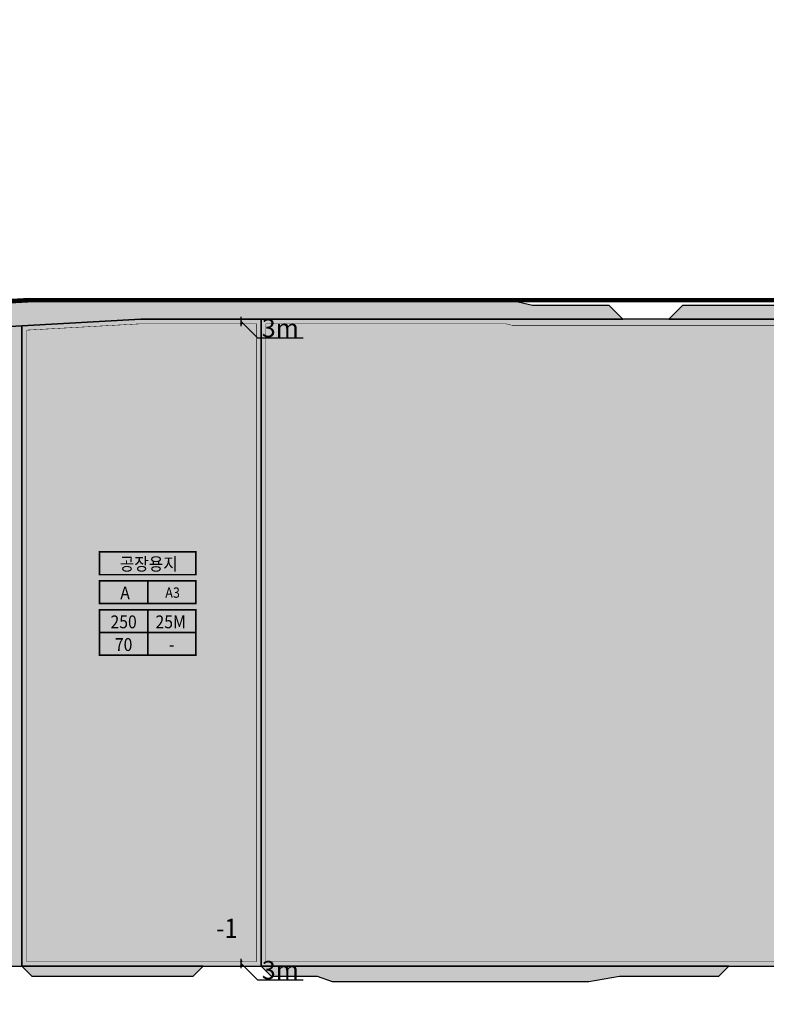
# Model space of a CAD drawing. Units: metres. Extents: x 171066 to 174959, y 383823 to 387885.
# Drawn here: x 172152 to 172640, y 385869 to 386513 of the extents above; entities that cross this region are included whole.
import ezdxf
from ezdxf.enums import TextEntityAlignment as Align

# ---------------------------------------------------------------- set-up
doc = ezdxf.new("R2010")
doc.units = ezdxf.units.M
doc.header["$MEASUREMENT"] = 0
for name, pattern in [('$AUDIT_BAD_LTYPE8', [0]), ('$AUDIT_BAD_LTYPE9', [0]), ('CONTIN', [0]), ('HIDDEN', [0.375, 0.25, -0.125]), ('HIDDEN2', [0.1875, 0.125, -0.0625]), ('PHANTOM2', [1.25, 0.625, -0.125, 0.125, -0.125, 0.125, -0.125])]:
    doc.linetypes.add(name, pattern=pattern)
for name, color, linetype in [('건축한계선', 5, 'CONTINUOUS'), ('건축한계선-3m', 7, 'CONTINUOUS'), ('도장-공장용지', 7, 'CONTINUOUS'), ('송산2일반산업단지 지구계', 1, 'CONTINUOUS'), ('치수선', 250, 'CONTINUOUS'), ('토지이용계획선', 5, 'CONTINUOUS'), ('해치-녹지', 8, 'CONTIN'), ('해치-산업시설', 210, 'CONTIN'), ('해치-유통시설', 5, 'CONTINUOUS'), ('획지-F', 250, 'CONTIN')]:
    doc.layers.add(name, color=color, linetype=linetype)
doc.layers.add('제2산단(변경)', color=1, linetype='CONTINUOUS', lineweight=0)
doc.styles.add('hy울릉', font='HYWULM.TTF')
doc.styles.add('돋움', font='HYWULM.TTF', dxfattribs={"width": 0.9})

# ---------------------------------------------------------------- blocks, each defined once
blk = doc.blocks.new('63')
at = {"layer": '치수선', "color": 0, "linetype": 'ByBlock', "const_width": 0.7499999999999999}
for points in [[(179899.5752028459, 387395.4599017991, 1), (179900.3252021991, 387395.4608867777, 1)], [(179902.5752028459, 387395.4599017991, 1), (179903.3252021991, 387395.4608867777, 1)]]:
    blk.add_lwpolyline(points, format="xyb", close=True, dxfattribs=at)
at = {"layer": '획지-F', "color": 250, "lineweight": -3, "flags": 128}
blk.add_lwpolyline([(179898.4502025225, 387395.4603942884), (179899.9502025225, 387395.4603942884), (179902.9502025225, 387395.4603942884), (179904.4502025225, 387395.4603942884)], dxfattribs=at)

msp = doc.modelspace()

# ---------------------------------------------------------------- hatches: boundary and pattern name
at = {"layer": '해치-녹지', "linetype": '$AUDIT_BAD_LTYPE9'}
for points in [[(172576.5889434341, 386317.2386131412), (173479.6802437444, 386317.2386131412), (173479.6802437445, 386320.5671438076), (173455.4502881619, 386342.9693914845), (173421.6783605973, 386340.3369980307), (173365.550573284, 386336.404149192), (173299.3555093367, 386332.4416983773), (173223.0890474998, 386328.7814949636), (173182.8125392895, 386327.2386131412), (173117.7864577396, 386327.9851668729), (173057.8677696211, 386330.3254605239), (172977.9848152935, 386329.7099999999), (172711.0643626398, 386329.71), (172681.0643626405, 386326.2100000001), (172585.5603302933, 386326.2100000001)], [(172271.9244560293, 385894.068341214), (172267.8644560292, 385894.068341214), (172153.3304866784, 385894.068341214), (172159.8304865175, 385887.5683413724), (172213.7671284551, 385887.5683412101), (172265.4244560279, 385887.568341213)], [(172544.3201165437, 385887.5683412097), (172609.2993012657, 385887.5683412136), (172615.7993012659, 385894.0683412137), (172309.9660865914, 385894.0683412142), (172316.4660865886, 385887.5683412171), (172346.445271307, 385887.5683412185), (172356.4452712987, 385884.0683412106), (172524.3201165426, 385884.0683412066)]]:
    msp.add_hatch(color=71, dxfattribs=at).paths.add_polyline_path(points)
h = msp.add_hatch(color=71, dxfattribs=at)
edge = h.paths.add_edge_path()
edge.add_line((172472.366834241, 386329.71), (172177.9655547894, 386329.71))
edge.add_line((172177.9655547894, 386329.71), (172158.1042438944, 386329.71))
edge.add_line((172158.1042438944, 386329.71), (172157.9655505111, 386329.7022997334))
edge.add_line((172157.9655505111, 386329.7022997334), (172108.5483188523, 386326.9586514538))
edge.add_line((172108.5483188523, 386326.9586514538), (172033.6367406381, 386323.5790917571))
edge.add_line((172033.6367406381, 386323.5790917571), (172003.2541506227, 386320.0600000001))
edge.add_line((172003.2541506227, 386320.0600000001), (171975.965550511, 386320.0600000001))
edge.add_line((171975.965550511, 386320.0600000001), (171973.9655505111, 386320.0600000001))
edge.add_line((171973.9655505111, 386320.0600000001), (171971.9655505111, 386320.0600000001))
edge.add_line((171971.9655505111, 386320.0600000001), (171969.9655505111, 386320.0600000001))
edge.add_line((171969.9655505111, 386320.0600000001), (171967.965550511, 386320.0600000001))
edge.add_line((171967.965550511, 386320.0600000001), (171965.965550511, 386320.0600000001))
edge.add_line((171965.965550511, 386320.0600000001), (171963.965550511, 386320.0600000001))
edge.add_line((171963.965550511, 386320.0600000001), (171961.965550511, 386320.0600000001))
edge.add_line((171961.965550511, 386320.0600000001), (171959.9655505111, 386320.0600000001))
edge.add_line((171959.9655505111, 386320.0600000001), (171957.9655505111, 386320.0600000001))
edge.add_line((171957.9655505111, 386320.0600000001), (171955.9655505111, 386320.0600000001))
edge.add_line((171955.9655505111, 386320.0600000001), (171953.965550511, 386320.0600000001))
edge.add_line((171953.965550511, 386320.0600000001), (171951.965550511, 386320.0600000001))
edge.add_line((171951.965550511, 386320.0600000001), (171949.965550511, 386320.0600000001))
edge.add_line((171949.965550511, 386320.0600000001), (171947.965550511, 386320.0600000001))
edge.add_line((171947.965550511, 386320.0600000001), (171945.965550511, 386320.0600000001))
edge.add_line((171945.965550511, 386320.0600000001), (171943.9655505111, 386320.0600000001))
edge.add_line((171943.9655505111, 386320.0600000001), (171941.9655505111, 386320.0600000001))
edge.add_line((171941.9655505111, 386320.0600000001), (171939.965550511, 386320.0600000001))
edge.add_line((171939.965550511, 386320.0600000001), (171937.9655505111, 386320.0600000001))
edge.add_line((171937.9655505111, 386320.0600000001), (171935.965550511, 386320.0600000001))
edge.add_line((171935.965550511, 386320.0600000001), (171933.965550511, 386320.0600000001))
edge.add_line((171933.965550511, 386320.0600000001), (171931.965550511, 386320.0600000001))
edge.add_line((171931.965550511, 386320.0600000001), (171929.965550511, 386320.0600000001))
edge.add_line((171929.965550511, 386320.0600000001), (171927.9655505111, 386320.0600000001))
edge.add_line((171927.9655505111, 386320.0600000001), (171925.965550511, 386320.0600000001))
edge.add_line((171925.965550511, 386320.0600000001), (171923.9655505111, 386320.0600000001))
edge.add_line((171923.9655505111, 386320.0600000001), (171921.9655505111, 386320.0600000001))
edge.add_line((171921.9655505111, 386320.0600000001), (171919.965550511, 386320.0600000001))
edge.add_line((171919.965550511, 386320.0600000001), (171917.965550511, 386320.0600000001))
edge.add_line((171917.965550511, 386320.0600000001), (171915.9655502943, 386320.0600000001))
edge.add_line((171915.9655502943, 386320.0600000001), (171914.886510652, 386320.0600000857))
edge.add_line((171914.886510652, 386320.0600000857), (171913.8902591839, 386320.0598772898))
edge.add_line((171913.8902591839, 386320.0598772898), (171912.9029715509, 386320.0590140329))
edge.add_line((171912.9029715509, 386320.0590140329), (171911.9235404913, 386320.0566940519))
edge.add_line((171911.9235404913, 386320.0566940519), (171910.9523495109, 386320.0522141801))
edge.add_line((171910.9523495109, 386320.0522141801), (171909.9894043594, 386320.0448910642))
edge.add_line((171909.9894043594, 386320.0448910642), (171909.0347211739, 386320.0340598925))
edge.add_line((171909.0347211739, 386320.0340598925), (171908.0883236143, 386320.0190744433))
edge.add_line((171908.0883236143, 386320.0190744433), (171907.1502441589, 386319.9993071712))
edge.add_line((171907.1502441589, 386319.9993071712), (171906.2205253336, 386319.9741493243))
edge.add_line((171906.2205253336, 386319.9741493243), (171905.2992208668, 386319.9430110963))
edge.add_line((171905.2992208668, 386319.9430110963), (171904.3863967759, 386319.9053218168))
edge.add_line((171904.3863967759, 386319.9053218168), (171903.4821323793, 386319.8605301835))
edge.add_line((171903.4821323793, 386319.8605301835), (171902.586521234, 386319.8081045395))
edge.add_line((171902.586521234, 386319.8081045395), (171901.6996720021, 386319.7475331964))
edge.add_line((171901.6996720021, 386319.7475331964), (171900.821709238, 386319.678324807))
edge.add_line((171900.821709238, 386319.678324807), (171899.9527740978, 386319.6000087883))
edge.add_line((171899.9527740978, 386319.6000087883), (171899.0930249671, 386319.512135796))
edge.add_line((171899.0930249671, 386319.512135796), (171898.242638009, 386319.4142782507))
edge.add_line((171898.242638009, 386319.4142782507), (171897.4018076259, 386319.306030918))
edge.add_line((171897.4018076259, 386319.306030918), (171896.5707468334, 386319.1870115407))
edge.add_line((171896.5707468334, 386319.1870115407), (171895.749687546, 386319.0568615216))
edge.add_line((171895.749687546, 386319.0568615216), (171894.9388807665, 386318.9152466583))
edge.add_line((171894.9388807665, 386318.9152466583), (171894.13859668, 386318.7618579261))
edge.add_line((171894.13859668, 386318.7618579261), (171893.3491246493, 386318.5964123088))
edge.add_line((171893.3491246493, 386318.5964123088), (171892.5707731083, 386318.4186536729))
edge.add_line((171892.5707731083, 386318.4186536729), (171891.8038693461, 386318.2283536832))
edge.add_line((171891.8038693461, 386318.2283536832), (171891.0487591802, 386318.0253127542))
edge.add_line((171891.0487591802, 386318.0253127542), (171890.3058065206, 386317.8093610363))
edge.add_line((171890.3058065206, 386317.8093610363), (171889.5753928138, 386317.5803594288))
edge.add_line((171889.5753928138, 386317.5803594288), (171888.8579163643, 386317.3382006134))
edge.add_line((171888.8579163643, 386317.3382006134), (171888.1424721887, 386317.078704508))
edge.add_line((171888.1424721887, 386317.078704508), (171887.5550973123, 386316.8517434515))
edge.add_arc((171899.0457678334, 386288.06), 30.99999999994186, 111.7567458832938, 171.5696936271441)
edge.add_line((171868.3807251726, 386292.6047946719), (171868.319058527, 386292.165644647))
edge.add_line((171868.319058527, 386292.165644647), (171868.2141236623, 386291.2884027198))
edge.add_line((171868.2141236623, 386291.2884027198), (171868.1332082137, 386290.4201297637))
edge.add_line((171868.1332082137, 386290.4201297637), (171868.0736894629, 386289.5446685461))
edge.add_line((171868.0736894629, 386289.5446685461), (171868.034916483, 386288.6625913912))
edge.add_line((171868.034916483, 386288.6625913912), (171868.0162051459, 386287.7744129183))
edge.add_line((171868.0162051459, 386287.7744129183), (171868.0168410549, 386286.8805911191))
edge.add_line((171868.0168410549, 386286.8805911191), (171868.0360822231, 386285.9815286475))
edge.add_line((171868.0360822231, 386285.9815286475), (171868.0731614972, 386285.0775743054))
edge.add_line((171868.0731614972, 386285.0775743054), (171868.1272887298, 386284.1690247023))
edge.add_line((171868.1272887298, 386284.1690247023), (171868.1976527036, 386283.2561260754))
edge.add_line((171868.1976527036, 386283.2561260754), (171868.2846325459, 386282.3261418356))
edge.add_line((171868.2846325459, 386282.3261418356), (171868.3017214992, 386282.1613062444))
edge.add_line((171868.3017214992, 386282.1613062444), (171884.7186779449, 386283.8153367028))
edge.add_line((171884.7186779449, 386283.8153367028), (171884.5865250412, 386285.0900491807))
edge.add_line((171884.5865250413, 386285.0900491807), (171884.4820636444, 386287.6367099742))
edge.add_line((171884.4820636444, 386287.6367099742), (171884.6107257802, 386289.5292011422))
edge.add_line((171884.6107257802, 386289.5292011422), (171884.6650568069, 386289.9161116256))
edge.add_arc((171899.0457678335, 386288.06), 14.49999999998135, 111.01442169100321, 172.6455200496292, ccw=False)
edge.add_line((171893.8460254068, 386301.5956078066), (171894.3591105871, 386301.7817070313))
edge.add_line((171894.3591105871, 386301.7817070313), (171895.2564712901, 386302.107185407))
edge.add_line((171895.2564712901, 386302.107185407), (171897.877908329, 386302.7058648562))
edge.add_line((171897.877908329, 386302.7058648562), (171900.5200477085, 386303.0842556861))
edge.add_line((171900.5200477085, 386303.0842556861), (171903.2130302763, 386303.3269707789))
edge.add_line((171903.2130302763, 386303.3269707789), (171906.2243845892, 386303.47613454))
edge.add_line((171906.2243845892, 386303.47613454), (171908.792490753, 386303.530249842))
edge.add_line((171908.792490753, 386303.530249842), (171910.549016602, 386303.5501781631))
edge.add_line((171910.549016602, 386303.5501781631), (171912.359351601, 386303.5585288056))
edge.add_line((171912.359351601, 386303.5585288056), (171913.8885676939, 386303.5598755457))
edge.add_line((171913.8885676939, 386303.5598755457), (171914.8858863784, 386303.560000047))
edge.add_line((171914.8858863784, 386303.560000047), (171915.9655505111, 386303.5600000002))
edge.add_line((171915.9655505111, 386303.5600000002), (172004.2065309895, 386303.5600000002))
edge.add_line((172004.2065309895, 386303.5600000002), (172034.9594009755, 386307.1219797789))
edge.add_line((172034.9594009755, 386307.1219797789), (172109.3774894923, 386310.479276189))
edge.add_line((172109.3774894923, 386310.479276189), (172153.3304866785, 386312.9195497747))
edge.add_line((172153.3304866785, 386312.9195497747), (172231.1233133248, 386317.2386131414))
edge.add_line((172231.1233133248, 386317.2386131414), (172309.9660865914, 386317.2386131412))
edge.add_line((172309.9660865914, 386317.2386131412), (172546.4900865914, 386317.2386131411))
edge.add_line((172546.4900865914, 386317.2386131411), (172537.5186997325, 386326.2100000003))
edge.add_line((172537.5186997325, 386326.2100000003), (172487.3668342405, 386326.2100000003))
edge.add_line((172487.3668342405, 386326.2100000003), (172472.366834241, 386329.71))
at = {"layer": '해치-산업시설'}
for points in [[(172309.9660865914, 386317.2386131411), (172231.1233133257, 386317.2386131412), (172153.3304866785, 386312.9195497747), (172153.3304866785, 385894.068341214), (172267.8644560292, 385894.068341214), (172305.9060865914, 385894.0683412142), (172309.9660865914, 385894.0683412142)], [(173260.7402437398, 386317.238613141), (172678.8889800593, 386317.2386131412), (172470.233858642, 386317.2386131411), (172309.9660865914, 386317.2386131412), (172309.9660865914, 385894.0683412142), (172615.7993012659, 385894.0683412137), (172653.8409318279, 385894.0683412138), (173258.0478555927, 385894.0683412135), (173260.7402437399, 385894.0683412135), (173260.7402437399, 385896.760729364), (173260.7402437398, 386006.5683412012)]]:
    msp.add_hatch(color=191, dxfattribs=at).paths.add_polyline_path(points)
at = {"layer": '해치-유통시설'}
h = msp.add_hatch(color=231, dxfattribs=at)
edge = h.paths.add_edge_path()
edge.add_line((172153.3304866785, 386312.9195497747), (172109.377489496, 386310.479276189))
edge.add_line((172109.377489496, 386310.479276189), (172034.9594009754, 386307.1219797788))
edge.add_line((172034.9594009754, 386307.1219797788), (172004.2065309896, 386303.5600000002))
edge.add_line((172004.2065309896, 386303.5600000002), (171915.9655505111, 386303.5600000001))
edge.add_line((171915.9655505111, 386303.5600000001), (171914.8858863784, 386303.5600000469))
edge.add_line((171914.8858863784, 386303.5600000469), (171913.8885676939, 386303.5598755456))
edge.add_line((171913.8885676939, 386303.5598755456), (171912.3593516155, 386303.5585288056))
edge.add_line((171912.3593516155, 386303.5585288056), (171910.5490165878, 386303.5501781629))
edge.add_line((171910.5490165878, 386303.5501781629), (171908.7924907611, 386303.5302498421))
edge.add_line((171908.7924907611, 386303.5302498421), (171906.2243845865, 386303.4761345399))
edge.add_line((171906.2243845865, 386303.4761345399), (171903.2130302769, 386303.3269707789))
edge.add_line((171903.2130302769, 386303.3269707789), (171900.520047709, 386303.0842556863))
edge.add_line((171900.520047709, 386303.0842556863), (171897.8779083296, 386302.7058648563))
edge.add_line((171897.8779083296, 386302.7058648563), (171895.2564712896, 386302.1071854067))
edge.add_line((171895.2564712896, 386302.1071854067), (171894.3591105871, 386301.7817070312))
edge.add_line((171894.3591105871, 386301.7817070312), (171893.8460254068, 386301.5956078065))
edge.add_arc((171899.0457678335, 386288.0599999999), 14.49999999995747, 111.0144216910031, 171.3677517517606)
edge.add_line((171884.7100229599, 386290.2363315278), (171884.6107257802, 386289.5292011422))
edge.add_line((171884.6107257802, 386289.5292011422), (171884.4820636443, 386287.6367099739))
edge.add_line((171884.4820636443, 386287.6367099739), (171884.5865250413, 386285.0900491803))
edge.add_line((171884.5865250413, 386285.0900491803), (171893.6959350621, 386197.2230534854))
edge.add_line((171893.6959350621, 386197.2230534854), (171901.7686659589, 386139.5163412134))
edge.add_line((171901.7686659589, 386139.5163412134), (171931.9634065274, 385923.673743664))
edge.add_line((171931.9634065274, 385923.673743664), (171994.5123877942, 385923.673743664))
edge.add_line((171994.5123877942, 385923.673743664), (171994.5123877943, 385894.0683412144))
edge.add_line((171994.5123877943, 385894.0683412144), (172110.6188561196, 385894.068341214))
edge.add_line((172110.6188561196, 385894.068341214), (172153.3304866785, 385894.068341214))
edge.add_line((172153.3304866785, 385894.068341214), (172153.3304866785, 386312.9195497747))

# ---------------------------------------------------------------- linework, layer by layer
at = {"layer": '건축한계선', "color": 0, "linetype": 'HIDDEN', "ltscale": 30, "const_width": 0.3}
for points in [[(172306.9660865914, 386314.2386131411), (172231.2065293557, 386314.2386131412), (172156.3304866785, 386310.0814898318), (172156.3304866785, 385897.068341214), (172267.8644560292, 385897.0683412141), (172305.9060865914, 385897.0683412142), (172306.9660865914, 385897.0683412142)], [(173257.7402437398, 386314.238613141), (172679.0633885917, 386314.2386131411), (172670.2467045261, 386313.21), (172474.2968391309, 386313.2100000001), (172469.8884970985, 386314.2386131411), (172312.9660865914, 386314.2386131411), (172312.9660865914, 385897.0683412142), (172615.7993012659, 385897.0683412137), (172653.8409318279, 385897.0683412137), (173256.8052149046, 385897.0683412135), (173257.7402437399, 385898.0033700499), (173257.7402437398, 386006.5683412012)]]:
    msp.add_lwpolyline(points, close=True, dxfattribs=at)
at = {"layer": '건축한계선-3m', "color": 250, "lineweight": -3, "flags": 128}
for points in [[(172296.8831127946, 386315.7386131411), (172307.4897145124, 386305.1320114232)], [(172307.4897145124, 386305.1320114232), (172337.4897145124, 386305.1320114232)], [(172296.8831127941, 385895.7644832262), (172307.4897145119, 385885.1578815084)], [(172307.4897145119, 385885.1578815084), (172337.4897145119, 385885.1578815084)]]:
    msp.add_lwpolyline(points, dxfattribs=at)
at = {"layer": '도장-공장용지', "color": 0, "const_width": 1.05}
for points in [[(172204.2044848582, 386150.1408726674), (172204.2044848582, 386164.994797571), (172267.2044848582, 386164.994797571), (172267.2044848582, 386150.1408726674)], [(172204.2044848582, 386131.20970698), (172204.2044848582, 386146.0636318836), (172267.2044848582, 386146.0636318836), (172267.2044848582, 386131.20970698)], [(172204.2044848582, 386097.4246163889), (172204.2044848582, 386127.1324661961), (172267.2044848582, 386127.1324661961), (172267.2044848582, 386097.4246163889)]]:
    msp.add_lwpolyline(points, close=True, dxfattribs=at)
for points in [[(172235.7044848582, 386131.20970698), (172235.7044848582, 386146.0636318836)], [(172235.7044848582, 386097.4246163889), (172235.7044848582, 386127.1324661961)], [(172204.2044848582, 386112.2785412925), (172267.2044848582, 386112.2785412925)]]:
    msp.add_lwpolyline(points, dxfattribs=at)
at = {"layer": '송산2일반산업단지 지구계', "color": 1, "linetype": 'PHANTOM2', "ltscale": 50, "const_width": 3, "flags": 128}
msp.add_lwpolyline([(172648.2400000017, 384428.08), (172648.24, 384428.08), (172648.23, 384428.033), (172643.884, 384400), (172642.434, 384389.884), (172642.047, 384385.827), (172640.645, 384369.538), (172638.955, 384360.898), (172638.955, 384360.898), (172634.273, 384362.374), (172633.125, 384360.792), (172632.35, 384307.152), (172632.168, 384307.045), (172630.457, 384294.7439999999), (172629.765, 384281.349), (172626.209, 384270.181), (172620.171, 384263.6629999999), (172612.015, 384261.407), (172590.093, 384255.378), (172553.978, 384247.285), (172531.721, 384241.075), (172530.624, 384240.8050000001), (172512.782, 384236.423), (172467.686, 384209.096), (172460.454, 384205.259), (172449.87, 384195.326), (172446.189, 384186.856), (172442.67, 384155.078), (172442.909, 384145.704), (172445.403, 384098.142), (172445.525, 384094.116), (172445.969, 384080.5550000001), (172445.412, 384066.4), (172445.49, 384059.428), (172442.542, 384047.546), (172440.066, 384042.814), (172439.872, 384042.442), (172433.968, 384034.654), (172429.88, 384029.262), (172428.55, 384027.452), (172419.791, 384025.254), (172419.406, 384026.347), (172416.138, 384032.146), (172404.653, 384040.008), (172401.336, 384042.337), (172392.991, 384048.271), (172388.116, 384051.56), (172383.386, 384055.054), (172375.522, 384061.325), (172370.797, 384065.175), (172370.196, 384065.621), (172363.105, 384070.884), (172352.774, 384077.856), (172348.177, 384079.289), (172337.86, 384079.228), (172331.904, 384083.299), (172326.848, 384086.738), (172317.893, 384086.978), (172307.363, 384091.44), (172289.999, 384094.596), (172281.179, 384090.943), (172278.596, 384089.873), (172273.968, 384087.956), (172258.688, 384075.454), (172248.682, 384071.802), (172245.605, 384074.933), (172236.542, 384084.158), (172228.16, 384093.614), (172223.276, 384099.125), (172215.053, 384108.079), (172210.384, 384113.163), (172193.622, 384121.057), (172177.079, 384128.072), (172173.111, 384129.755), (172172.72, 384129.921), (172157.286, 384141.51), (172153.635, 384145.693), (172144.001, 384156.75), (172131.618, 384171.083), (172130.925, 384171.884), (172124.754, 384178.214), (172121.636, 384181.411), (172118.011, 384185.129), (172117.059, 384186.106), (172105.252, 384198.544), (172103.52, 384200.369), (172098.052, 384205.945), (172089.576, 384214.59), (172082.666, 384221.62), (172079.79, 384224.547), (172075.418, 384228.994), (172061.875, 384243.884), (172047.858, 384258.165), (172034.542, 384273.091), (172030.435, 384277.341), (172020.64, 384287.477), (172020.528, 384287.598), (172007.148, 384302.242), (172005.384, 384304.474), (171996.033, 384316.301), (171994.553, 384318.172), (171992.686, 384320.498), (171991.784, 384321.907), (171992.81, 384326.003), (171993.958, 384330.589), (171975.175, 384357.138), (171962.37, 384377.489), (171947.358, 384390.982), (171947.358, 384392.744), (171947.358, 384404.249), (171947.358, 384429.329), (171947.358, 384446.071), (171947.358, 384482.186), (171947.358, 384494.016), (171947.358, 384507.785), (171947.358, 384552.478), (171947.358, 384573.991), (171947.358, 384580.593), (171947.358, 384600.915), (171947.358, 384609.08), (171947.358, 384632.251), (171947.358, 384693.518), (171947.358, 384707.516), (171947.358, 384713.902), (171947.358, 384717.929), (171947.358, 384742.626), (171947.358, 384791.555), (171947.358, 384817.465), (171947.358, 384822.298), (171947.358, 384826.725), (171947.358, 384935.021), (171947.358, 384952.678), (171947.358, 384959.92), (171947.358, 384983.871), (171947.358, 385032.771), (171947.358, 385051.864), (171947.358, 385073.063), (171947.3577043588, 385172.1448930706), (171947.3577043587, 385369.7925987014), (171875.6894143178, 385869.0683409584), (171838.664986789, 386207.7212889279), (171837.6201253821, 386214.7276637665), (171837.3259851183, 386216.6851668908), (171837.0297232812, 386218.6411849014), (171836.7312178585, 386220.595696414), (171836.4303471302, 386222.5486796207), (171836.1269896728, 386224.5001122645), (171835.8210243649, 386226.4499716192), (171835.5123303916, 386228.3982344654), (171835.2007872499, 386230.3448770679), (171834.8862747538, 386232.2898751546), (171834.56867304, 386234.2332038933), (171834.2478625734, 386236.1748378696), (171833.9237241531, 386238.1147510657), (171833.5961389181, 386240.0529168378), (171833.2649883539, 386241.9893078941), (171832.9301542987, 386243.9238962737), (171832.59151895, 386245.856653325), (171832.2489648715, 386247.7875496838), (171831.900916391, 386249.7246733934), (171831.8343175078, 386250.0925008428), (171831.5519098912, 386251.6422024065), (171831.1963691751, 386253.5708203429), (171830.8368179225, 386255.4966340231), (171830.472890753, 386257.4216255686), (171830.1045895465, 386259.3457850361), (171829.7319162052, 386261.2691024864), (171829.354872654, 386263.1915679856), (171828.9734608408, 386265.1131716031), (171828.5876827353, 386267.0339034136), (171828.1975403304, 386268.9537534959), (171827.8030356411, 386270.8727119333), (171827.4041707054, 386272.790768814), (171827.2729983986, 386273.4144344049), (171830.2045023641, 386274.0533235705), (171829.9095207111, 386275.4526591817), (171829.4996457273, 386277.3753654259), (171829.3147124271, 386278.2333126055), (171868.3017214992, 386282.1613062443), (171868.2846325459, 386282.3261418355), (171868.1976527036, 386283.2561260752), (171868.1272887298, 386284.1690247022), (171868.0731614972, 386285.0775743054), (171868.0360822231, 386285.9815286475), (171868.0168410549, 386286.880591119), (171868.0162051459, 386287.7744129182), (171868.034916483, 386288.6625913912), (171868.0736894629, 386289.544668546), (171868.1332082137, 386290.4201297637), (171868.2141236623, 386291.2884027198), (171868.319058527, 386292.1656446469), (171868.3807251726, 386292.6047946718, -0.2670746157351205), (171887.5550973123, 386316.8517434515), (171888.1424721887, 386317.078704508), (171888.8579163643, 386317.3382006133), (171889.5753928138, 386317.5803594287), (171890.3058065206, 386317.8093610363), (171891.0487591802, 386318.025312754), (171891.8038693461, 386318.2283536831), (171892.5707731083, 386318.4186536729), (171893.3491246493, 386318.5964123087), (171894.13859668, 386318.761857926), (171894.9388807665, 386318.9152466583), (171895.749687546, 386319.0568615216), (171896.5707468334, 386319.1870115406), (171897.4018076259, 386319.306030918), (171898.242638009, 386319.4142782505), (171899.0930249671, 386319.512135796), (171899.9527740978, 386319.6000087883), (171900.821709238, 386319.6783248069), (171901.6996720021, 386319.7475331964), (171902.586521234, 386319.8081045395), (171903.4821323793, 386319.8605301835), (171904.3863967759, 386319.9053218167), (171905.2992208668, 386319.9430110962), (171906.2205253336, 386319.9741493243), (171907.1502441589, 386319.9993071711), (171908.0883236143, 386320.0190744432), (171909.0347211739, 386320.0340598925), (171909.9894043594, 386320.0448910642), (171910.9523495109, 386320.0522141801), (171911.9235404913, 386320.0566940518), (171912.9029715509, 386320.0590140328), (171913.8902591839, 386320.0598772897), (171914.886510652, 386320.0600000857), (171915.9655502943, 386320.0600000001), (171917.965550511, 386320.0600000001), (171919.965550511, 386320.0600000001), (171921.9655505111, 386320.0600000001), (171923.9655505111, 386320.0600000001), (171925.965550511, 386320.0600000001), (171927.9655505111, 386320.0600000001), (171929.965550511, 386320.0600000001), (171931.965550511, 386320.0600000001), (171933.965550511, 386320.0600000001), (171935.965550511, 386320.0600000001), (171937.9655505111, 386320.0600000001), (171939.965550511, 386320.0600000001), (171941.9655505111, 386320.0600000001), (171943.9655505111, 386320.0600000001), (171945.965550511, 386320.0600000001), (171947.965550511, 386320.0600000001), (171949.965550511, 386320.0600000001), (171951.965550511, 386320.0600000001), (171953.965550511, 386320.0600000001), (171955.9655505111, 386320.0600000001), (171957.9655505111, 386320.0600000001), (171959.9655505111, 386320.0600000001), (171961.965550511, 386320.0600000001), (171963.965550511, 386320.0600000001), (171965.965550511, 386320.0600000001), (171967.965550511, 386320.0600000001), (171969.9655505111, 386320.0600000001), (171971.9655505111, 386320.0600000001), (171973.9655505111, 386320.0600000001), (171975.965550511, 386320.0600000001), (172003.2541506227, 386320.0600000001), (172033.6367406381, 386323.579091757), (172108.5483188523, 386326.9586514537), (172157.9655505111, 386329.7022997333), (172158.1042438944, 386329.71), (172177.9655547894, 386329.71), (172677.965550511, 386329.71), (172802.3141111715, 386329.71), (172977.9848153133, 386329.7099999999), (173057.8677696221, 386330.3254605238), (173117.7864577428, 386327.9851668727), (173182.8125392905, 386327.2386131411), (173223.0890475098, 386328.7814949636), (173299.3555093637, 386332.4416983788), (173365.5505732819, 386336.4041491924), (173421.6783606089, 386340.3369980304), (173459.7458717499, 386343.3042159068), (173473.7678862398, 386344.4583363076), (173489.787234091, 386345.8171739967), (173509.803907084, 386347.5755760688), (173528.867914972, 386349.3075972929), (173558.9971238822, 386352.1829168588), (173625.7802115757, 386359.089543605), (173661.7309030149, 386363.1191803804), (173685.6829784747, 386365.925261885), (173703.6390374893, 386368.0926126958), (173717.6002543531, 386369.815555825), (173729.563669428, 386371.3182857239), (173739.5319552878, 386372.5889595533), (173747.5037232025, 386373.617303714), (173757.4702016669, 386374.9181500362), (173785.3527340206, 386378.6472843934), (173816.964433257, 386383.0352746917), (173878.9828654524, 386394.8299606961), (173937.7571418035, 386407.6128539969), (173941.3679835664, 386408.1981572579), (173957.1724538147, 386410.7965998899), (174006.7381431124, 386418.5897730659), (174026.5718690582, 386422.0837829403), (174062.0573376174, 386428.4588856794), (174077.8040711895, 386431.2944763226), (174083.7090890095, 386432.35782593), (174087.6457653825, 386433.0667234762), (174089.6140969742, 386433.4211719621), (174091.5823734097, 386433.7756005158), (174093.5508011891, 386434.1300663225), (174097.4874921832, 386434.8389683024), (174099.4558112896, 386435.19341908), (174107.329179009, 386436.61120593), (174111.2658711897, 386437.3201063228), (174115.2025314143, 386438.0290027617), (174119.1392190821, 386438.7379041424), (174123.0759111892, 386439.4467963226), (174127.0125890093, 386440.1556959299), (174130.9492708936, 386440.8645944686), (174133.1858635489, 386441.2673453941), (174153.4457615423, 386441.6132873247), (174173.5261616902, 386445.233430814), (174194.1683505537, 386448.954854943), (174196.4324011894, 386449.3385104526), (174198.4042660445, 386449.6726477512), (174200.3761793136, 386450.0067832715), (174202.3480684273, 386450.3409246806), (174206.2918466548, 386451.0092074989), (174210.2356177255, 386451.6774891044), (174218.1231912331, 386453.0140458511), (174228.9288390569, 386454.845089973), (174243.580000021, 386457.3362429388), (174272.9054102882, 386462.6170075825), (174292.0128397804, 386469.3600533428), (174398.2219342969, 386488.4856370089), (174448.5146163816, 386498.6864074733), (174511.1932006619, 386511.3993872702), (174512.7403928953, 386502.9116571423), (174483.1589953079, 386497.6418253354), (174481.4233412343, 386495.2769604782), (174482.43066726, 386492.7401515518), (174483.9320982513, 386484.4573969304), (174483.8430073887, 386464.4573747879), (174483.2564839779, 386444.4619047704), (174482.7833789143, 386424.4653968373), (174482.4040017183, 386404.4680311767), (174482.4185239127, 386384.4670608445), (174482.139203891, 386364.4687795361), (174481.8598838693, 386344.470498227), (174481.5805638476, 386324.4722169179), (174481.3012438258, 386304.4739356089), (174481.0219238041, 386284.4756542997), (174480.7426037824, 386264.4773729908), (174478.9226000367, 386244.4931908275), (174478.6573101784, 386224.4947811259), (174479.1844805126, 386204.4891194546), (174479.7343228962, 386192.2882369867), (174480.3930111496, 386190.7479152323), (174481.7089786798, 386190.22719282), (174495.2938284913, 386190.1611144418), (174513.5896600714, 386190.0733902068), (174519.5617817834, 386203.025161439), (174525.221598885, 386211.7174461174), (174529.3338599943, 386217.1997892725), (174535.1799112024, 386218.8543002091), (174550.8867176094, 386219.8152742067), (174556.8143995739, 386220.8160062658), (174576.5150200075, 386224.2636309361), (174693.9570000089, 386243.7129922803), (174812.517000009, 385996.7329922804), (174815.2240000091, 385987.0309922794), (174828.1130000074, 385891.2429922889), (174836.9870000086, 385827.3999923024), (174842.9679999994, 385785.3679922931), (174952.1490000089, 385008.7309922801), (174950.303000009, 385002.69599228), (174956.8799764601, 384992.0769778306), (174878.5403264217, 384904.7097084076), (174846.9688388406, 384871.5277083974), (174842.7205508532, 384867.0627083977), (174757.8613264215, 384867.0627083977), (174743.9735324263, 384867.0627083977), (174334.3736577776, 384867.0627083977), (174338.064626931, 384865.9971611964), (174355.6154563573, 384854.9339636004), (174371.5006274414, 384842.7652298305), (174382.138855171, 384835.4297351892), (174377.1728271962, 384828.4945268755), (174366.3178734609, 384835.5273571037), (174349.4743703495, 384846.3577511937), (174332.1033981404, 384854.0017187165), (174315.6696302375, 384862.0398402881), (174297.295023656, 384865.6714143249), (174277.2950236555, 384866.0483878853), (174257.2950236553, 384864.1043441587), (174237.2950236562, 384861.9637083976), (174217.295023655, 384861.0730729042), (174197.2950236598, 384860.7709653729), (174177.2950236559, 384860.2131449814), (174157.2950236558, 384866.259570637), (174137.2950236519, 384865.0097132262), (174117.2950236556, 384863.5762156897), (174097.2950236522, 384865.1328456175), (174076.0215393901, 384866.3361855567), (174057.2950236553, 384865.250718581), (174037.2950236274, 384865.2394287037), (174017.295023656, 384865.1940886532), (173997.2950236559, 384865.1487486029), (173977.2950236559, 384865.1034085525), (173957.295023656, 384865.0580685021), (173937.2950236559, 384865.0127284518), (173917.2950236559, 384864.9673884014), (173897.2950236555, 384864.9069901016), (173880.1567124507, 384866.3976750069), (173857.2950236593, 384863.2227107685), (173837.295023656, 384860.3188188807), (173817.2950236558, 384860.9069372131), (173797.2950236549, 384862.331536428), (173777.2950236561, 384863.1880616223), (173757.295023656, 384859.9730339024), (173737.295023656, 384860.0481108713), (173717.6227982542, 384865.6236621018), (173697.295023656, 384862.1104011068), (173677.2950236558, 384858.6526307241), (173657.295023655, 384861.680945724), (173637.295023656, 384865.8848859074), (173617.2950236556, 384860.8565364255), (173597.2950236559, 384860.3692083006), (173577.2950236559, 384859.8704583006), (173557.2950236561, 384859.3717083006), (173537.2950236541, 384857.8729583006), (173517.295023656, 384857.3742083006), (173497.29502364, 384856.8682998453), (173477.2950236563, 384856.4210487206), (173457.2950236577, 384860.294893728), (173437.295023656, 384864.345896089), (173417.295023656, 384865.9340458475), (173397.295023656, 384863.3103327179), (173377.2950236559, 384863.5757388237), (173357.2950236559, 384863.8411449296), (173337.295023656, 384864.1065510353), (173317.2950236558, 384855.8719571411), (173297.295023656, 384853.2485723654), (173277.2950236565, 384855.1301519751), (173257.2950236556, 384857.8328531947), (173237.295023656, 384858.3291294185), (173217.2950236559, 384862.2003502319), (173197.5785062967, 384865.9984357519), (173179.1107543973, 384862.1235226814), (173162.488120297, 384853.5405060246), (173146.3973230462, 384842.4798360227), (173129.3856572099, 384831.9035778045), (173119.4604469443, 384823.1426082731), (173115.3341935632, 384819.5003700553), (173103.3975539044, 384820.9833029942), (173103.9457995781, 384825.3963218706), (173104.4930784438, 384832.834753771), (173104.5707886163, 384852.130159896), (173091.4035866593, 384867.0627083975), (172780.5473045445, 384867.0627083973), (172753.926, 384843.6269999999), (172753.926, 384843.6269999999), (172753.926, 384428.08), (172648.2400000018, 384428.0800000082)], format="xyb", close=True, dxfattribs=at)
at = {"layer": '제2산단(변경)', "color": 5, "linetype": 'HIDDEN2', "lineweight": -3, "ltscale": 200, "const_width": 1.5, "flags": 128}
msp.add_lwpolyline([(172753.926, 384843.6269999999), (172753.926, 384843.6269999999), (172753.926, 384428.08), (172648.2400000017, 384428.08), (172648.24, 384428.08), (172648.23, 384428.033), (172643.884, 384400), (172642.434, 384389.884), (172642.047, 384385.827), (172640.645, 384369.538), (172638.955, 384360.898), (172638.955, 384360.898), (172634.273, 384362.374), (172633.125, 384360.792), (172632.35, 384307.152), (172632.168, 384307.045), (172630.457, 384294.7439999999), (172629.765, 384281.349), (172626.209, 384270.181), (172620.171, 384263.6629999999), (172612.015, 384261.407), (172590.093, 384255.378), (172553.978, 384247.285), (172531.721, 384241.075), (172530.624, 384240.8050000001), (172512.782, 384236.423), (172467.686, 384209.096), (172460.454, 384205.259), (172449.87, 384195.326), (172446.189, 384186.856), (172442.67, 384155.078), (172442.909, 384145.704), (172445.403, 384098.142), (172445.525, 384094.116), (172445.969, 384080.5550000001), (172445.412, 384066.4), (172445.49, 384059.428), (172442.542, 384047.546), (172440.066, 384042.814), (172439.872, 384042.442), (172433.968, 384034.654), (172429.88, 384029.262), (172428.55, 384027.452), (172419.791, 384025.254), (172419.406, 384026.347), (172416.138, 384032.146), (172404.653, 384040.008), (172401.336, 384042.337), (172392.991, 384048.271), (172388.116, 384051.56), (172383.386, 384055.054), (172375.522, 384061.325), (172370.797, 384065.175), (172370.196, 384065.621), (172363.105, 384070.884), (172352.774, 384077.856), (172348.177, 384079.289), (172337.86, 384079.228), (172331.904, 384083.299), (172326.848, 384086.738), (172317.893, 384086.978), (172307.363, 384091.44), (172289.999, 384094.596), (172281.179, 384090.943), (172278.596, 384089.873), (172273.968, 384087.956), (172258.688, 384075.454), (172248.682, 384071.802), (172245.605, 384074.933), (172236.542, 384084.158), (172228.16, 384093.614), (172223.276, 384099.125), (172215.053, 384108.079), (172210.384, 384113.163), (172193.622, 384121.057), (172177.079, 384128.072), (172173.111, 384129.755), (172172.72, 384129.921), (172157.286, 384141.51), (172153.635, 384145.693), (172144.001, 384156.75), (172131.618, 384171.083), (172130.925, 384171.884), (172124.754, 384178.214), (172121.636, 384181.411), (172118.011, 384185.129), (172117.059, 384186.106), (172105.252, 384198.544), (172103.52, 384200.369), (172098.052, 384205.945), (172089.576, 384214.59), (172082.666, 384221.62), (172079.79, 384224.547), (172075.418, 384228.994), (172061.875, 384243.884), (172047.858, 384258.165), (172034.542, 384273.091), (172030.435, 384277.341), (172020.64, 384287.477), (172020.528, 384287.598), (172007.148, 384302.242), (172005.384, 384304.474), (171996.033, 384316.301), (171994.553, 384318.172), (171992.686, 384320.498), (171991.784, 384321.907), (171992.81, 384326.003), (171993.958, 384330.589), (171975.175, 384357.138), (171962.37, 384377.489), (171947.358, 384390.982), (171947.358, 384392.744), (171947.358, 384404.249), (171947.358, 384429.329), (171947.358, 384446.071), (171947.358, 384482.186), (171947.358, 384494.016), (171947.358, 384507.785), (171947.358, 384552.478), (171947.358, 384573.991), (171947.358, 384580.593), (171947.358, 384600.915), (171947.358, 384609.08), (171947.358, 384632.251), (171947.358, 384693.518), (171947.358, 384707.516), (171947.358, 384713.902), (171947.358, 384717.929), (171947.358, 384742.626), (171947.358, 384791.555), (171947.358, 384817.465), (171947.358, 384822.298), (171947.358, 384826.725), (171947.358, 384935.021), (171947.358, 384952.678), (171947.358, 384959.92), (171947.358, 384983.871), (171947.358, 385032.771), (171947.358, 385051.864), (171947.358, 385073.063), (171947.3577043588, 385172.1448930706), (171947.3577043587, 385369.7925987014), (171875.6894143178, 385869.0683409584), (171838.664986789, 386207.7212889279), (171837.6201253821, 386214.7276637665), (171837.3259851183, 386216.6851668908), (171837.0297232812, 386218.6411849014), (171836.7312178585, 386220.595696414), (171836.4303471302, 386222.5486796207), (171836.1269896728, 386224.5001122645), (171835.8210243649, 386226.4499716192), (171835.5123303916, 386228.3982344654), (171835.2007872499, 386230.3448770679), (171834.8862747538, 386232.2898751546), (171834.56867304, 386234.2332038933), (171834.2478625734, 386236.1748378696), (171833.9237241531, 386238.1147510657), (171833.5961389181, 386240.0529168378), (171833.2649883539, 386241.9893078941), (171832.9301542987, 386243.9238962737), (171832.59151895, 386245.856653325), (171832.2489648715, 386247.7875496838), (171831.900916391, 386249.7246733934), (171831.8343175078, 386250.0925008428), (171831.5519098912, 386251.6422024065), (171831.1963691751, 386253.5708203429), (171830.8368179225, 386255.4966340231), (171830.472890753, 386257.4216255686), (171830.1045895465, 386259.3457850361), (171829.7319162052, 386261.2691024864), (171829.354872654, 386263.1915679856), (171828.9734608408, 386265.1131716031), (171828.5876827353, 386267.0339034136), (171828.1975403304, 386268.9537534959), (171827.8030356411, 386270.8727119333), (171827.4041707054, 386272.790768814), (171827.2729983986, 386273.4144344049), (171830.2045023641, 386274.0533235705), (171829.9095207111, 386275.4526591817), (171829.4996457273, 386277.3753654259), (171829.3147124271, 386278.2333126055), (171868.3017214992, 386282.1613062443), (171868.2846325459, 386282.3261418355), (171868.1976527036, 386283.2561260752), (171868.1272887298, 386284.1690247022), (171868.0731614972, 386285.0775743054), (171868.0360822231, 386285.9815286475), (171868.0168410549, 386286.880591119), (171868.0162051459, 386287.7744129182), (171868.034916483, 386288.6625913912), (171868.0736894629, 386289.544668546), (171868.1332082137, 386290.4201297637), (171868.2141236623, 386291.2884027198), (171868.319058527, 386292.1656446469), (171868.3807251726, 386292.6047946718, -0.2670746157351205), (171887.5550973123, 386316.8517434515), (171888.1424721887, 386317.078704508), (171888.8579163643, 386317.3382006133), (171889.5753928138, 386317.5803594287), (171890.3058065206, 386317.8093610363), (171891.0487591802, 386318.025312754), (171891.8038693461, 386318.2283536831), (171892.5707731083, 386318.4186536729), (171893.3491246493, 386318.5964123087), (171894.13859668, 386318.761857926), (171894.9388807665, 386318.9152466583), (171895.749687546, 386319.0568615216), (171896.5707468334, 386319.1870115406), (171897.4018076259, 386319.306030918), (171898.242638009, 386319.4142782505), (171899.0930249671, 386319.512135796), (171899.9527740978, 386319.6000087883), (171900.821709238, 386319.6783248069), (171901.6996720021, 386319.7475331964), (171902.586521234, 386319.8081045395), (171903.4821323793, 386319.8605301835), (171904.3863967759, 386319.9053218167), (171905.2992208668, 386319.9430110962), (171906.2205253336, 386319.9741493243), (171907.1502441589, 386319.9993071711), (171908.0883236143, 386320.0190744432), (171909.0347211739, 386320.0340598925), (171909.9894043594, 386320.0448910642), (171910.9523495109, 386320.0522141801), (171911.9235404913, 386320.0566940518), (171912.9029715509, 386320.0590140328), (171913.8902591839, 386320.0598772897), (171914.886510652, 386320.0600000857), (171915.9655502943, 386320.0600000001), (171917.965550511, 386320.0600000001), (171919.965550511, 386320.0600000001), (171921.9655505111, 386320.0600000001), (171923.9655505111, 386320.0600000001), (171925.965550511, 386320.0600000001), (171927.9655505111, 386320.0600000001), (171929.965550511, 386320.0600000001), (171931.965550511, 386320.0600000001), (171933.965550511, 386320.0600000001), (171935.965550511, 386320.0600000001), (171937.9655505111, 386320.0600000001), (171939.965550511, 386320.0600000001), (171941.9655505111, 386320.0600000001), (171943.9655505111, 386320.0600000001), (171945.965550511, 386320.0600000001), (171947.965550511, 386320.0600000001), (171949.965550511, 386320.0600000001), (171951.965550511, 386320.0600000001), (171953.965550511, 386320.0600000001), (171955.9655505111, 386320.0600000001), (171957.9655505111, 386320.0600000001), (171959.9655505111, 386320.0600000001), (171961.965550511, 386320.0600000001), (171963.965550511, 386320.0600000001), (171965.965550511, 386320.0600000001), (171967.965550511, 386320.0600000001), (171969.9655505111, 386320.0600000001), (171971.9655505111, 386320.0600000001), (171973.9655505111, 386320.0600000001), (171975.965550511, 386320.0600000001), (172003.2541506227, 386320.0600000001), (172033.6367406381, 386323.579091757), (172108.5483188523, 386326.9586514537), (172157.9655505111, 386329.7022997333), (172158.1042438944, 386329.71), (172177.9655547894, 386329.71), (172677.965550511, 386329.71), (172802.3141111715, 386329.71), (172977.9848153133, 386329.7099999999), (173057.8677696221, 386330.3254605238), (173117.7864577428, 386327.9851668727), (173182.8125392905, 386327.2386131411), (173223.0890475098, 386328.7814949636), (173299.3555093637, 386332.4416983788), (173365.5505732819, 386336.4041491924), (173421.6783606089, 386340.3369980304), (173459.7458717499, 386343.3042159068), (173473.7678862398, 386344.4583363076), (173489.787234091, 386345.8171739967), (173509.803907084, 386347.5755760688), (173528.867914972, 386349.3075972929), (173558.9971238822, 386352.1829168588), (173625.7802115757, 386359.089543605), (173661.7309030149, 386363.1191803804), (173685.6829784747, 386365.925261885), (173703.6390374893, 386368.0926126958), (173717.6002543531, 386369.815555825), (173729.563669428, 386371.3182857239), (173739.5319552878, 386372.5889595533), (173747.5037232025, 386373.617303714), (173757.4702016669, 386374.9181500362), (173785.3527340206, 386378.6472843934), (173816.964433257, 386383.0352746917), (173878.9828654524, 386394.8299606961), (173925.3159999966, 386404.907013991), (173925.317, 386400.797), (173925.317, 386399.574), (173925.319, 386385.164), (173925.32, 386381.883), (173925.323, 386357.108), (173925.327, 386331.225), (173925.328, 386327.348), (173925.328, 386324.118), (173925.329, 386316.322), (173925.353, 386154.0429999999), (173925.355, 386139.905), (173925.358, 386121.853), (173925.379, 385974.774), (173925.3909999494, 385894.068340643), (173925.3947932079, 385894.0683412071), (174400.0173705245, 385894.0683412071), (174424.0577864906, 385918.1087571731), (174424.0577864906, 386082.1600292608), (174474.0577864906, 386082.1600292608), (174474.0577864906, 386192.2882369868), (174479.7343228961, 386192.2882369868), (174479.7343228961, 386192.2882369867), (174480.3930111496, 386190.7479152323), (174481.7089786798, 386190.2271928202), (174495.2938284913, 386190.1611144419), (174513.5896600714, 386190.0733902068), (174519.5617817834, 386203.025161439), (174525.221598885, 386211.7174461174), (174529.3338599943, 386217.1997892725), (174535.1799112024, 386218.8543002091), (174550.8867176094, 386219.8152742067), (174556.8143995739, 386220.8160062658), (174576.5150200075, 386224.2636309362), (174693.9570000089, 386243.7129922803), (174794.2993436579, 386034.6833698581), (174501.534369858, 386034.683369858), (174474.058, 386007.2070000002), (174474.058, 385844.0683412105), (173516.6802437447, 385844.0683412107), (173516.6802437447, 385850.5683412105), (173456.3457199658, 385850.5683412107), (173417.680243746, 385850.5683412107), (173402.6802437444, 385854.0683412257), (173388.3726318998, 385854.0683412253), (173379.1802437449, 385844.8759530702), (173364.1802437451, 385844.8759530859), (173354.9878555893, 385854.0683412413), (173239.265970513, 385854.0679999999), (173239.266, 385844.0683559007), (171958.2704099193, 385844.0683411565), (171943.4617225984, 385827.0438308354), (171987.8919471691, 385509.441), (171987.892, 385509.441), (171990.574, 385490.269), (171991.4, 385483.206), (171992.536, 385473.509), (171992.988, 385469.642), (171993.784, 385462.847), (171995.194, 385450.794), (171998.586, 385421.8149999999), (172000.185, 385420.356), (172015.67, 385406.223), (172015.67, 385370.955), (172015.67, 385368.7925999095), (172168.2715788477, 385368.7925999094), (172168.2715788487, 385206.5010118436), (172167.7800000266, 385206.5399999995), (172167.6530000237, 385203.0009999196), (172168.009, 385201.791), (172167.6095781559, 385201.791), (172167.6095719906, 385201.7908281946), (171990.8324718907, 385201.7908281948), (171990.852805084, 385083.6550864534), (171994.4210013331, 385087.8049998069), (171995.8970013273, 385086.1539998132), (172000.1230013297, 385090.3289998176), (172010.5450013274, 385100.9759998133), (172023.2470013269, 385092.3259998132), (172036.2480013273, 385087.9509998134), (172083.3200013294, 385086.4599998132), (172100.0160013274, 385087.6129998133), (172108.724001328, 385087.1259998133), (172113.7447305456, 385084.9206795091), (172122.5050013275, 385092.1279998133), (172125.3060013271, 385088.8409998135), (172127.0980013275, 385084.4259998134), (172130.3600013274, 385087.1489998133), (172131.7000013276, 385095.0339998135), (172134.0570013275, 385099.8099998133), (172139.0080013271, 385104.2919998129), (172144.5730013269, 385106.5209998133), (172148.8250013274, 385107.2509998132), (172151.4490013272, 385112.3739998126), (172152.6390013275, 385116.0719998133), (172155.4070013274, 385124.6729998132), (172152.6220013274, 385135.0399998132), (172157.5740013275, 385140.7859998133), (172159.7220013273, 385145.7519998131), (172157.8220013273, 385153.1679998132), (172155.3210013274, 385158.4079998133), (172156.8110013274, 385160.6569998133), (172157.1460013275, 385165.3779998133), (172180.5670014277, 385154.4249997999), (172185.7697851229, 385152.0003238482), (172222.2260660967, 385135.0142752994), (172248.3450419006, 385122.8381047192), (172261.382963869, 385116.7619846862), (172300.3050013274, 385141.8639998132), (172321.8429133629, 385155.7549430804), (172295.7770370197, 385167.3591034421), (172317.7990013275, 385224.2529998135), (172353.3710013269, 385210.4429998132), (172431.3950013276, 385205.0189998134), (172493.0920013275, 385201.9399998132), (172469.9230029389, 385170.1950020212), (172424.8040000266, 385147.0179999947), (172429.3230000266, 385113.7189999949), (172490.4829987194, 385139.1150037554), (172513.647, 385068.0699999999), (172523.603072803, 385038.0627083968), (172527.8772082218, 385038.0627083966), (172530.567001301, 385048.3949998142), (172540.941001301, 385059.0469998139), (172551.3150003092, 385069.6989987954), (172553.313, 385061.9159999997), (172562.4239999999, 385051.9750000002), (172563.499, 385058.0180000001), (172571.182000001, 385065.8280000007), (172584.7, 385081.132), (172583.8719999999, 385082.8669999998), (172579.6070000016, 385086.0839999989), (172574.4329999999, 385088.852), (172579.7929999999, 385092.4229999998), (172582.5379999998, 385087.9930000002), (172585.6979999999, 385084.8989999997), (172588.6690000001, 385083.655), (172596.0849999996, 385091.2730000002), (172601.028, 385096.894), (172602.847, 385102.1910000001), (172601.061, 385107.6939999998), (172597.7430005484, 385111.0990005861), (172606.6260000003, 385120.5920000001), (172611.941, 385124.5030000001), (172615.9760073329, 385137.4530235342), (172622.627, 385163.608), (172638.2849905283, 385153.2702948485), (172645.6374513361, 385153.2702948488), (172660.11, 385163.3860000001), (172680.141, 385190.767), (172693.131, 385196.848), (172692.481, 385181.667), (172692.597, 385166.3689999999), (172691.6740000001, 385154.2760000014), (172691.6740000265, 385154.2759999995), (172706.0600012226, 385164.6279997381), (172716.1280013006, 385174.358999814), (172721.008001302, 385180.0959998152), (172727.1010013264, 385179.6749998136), (172732.8910013275, 385179.0279998133), (172768.5570013268, 385160.3019998133), (172772.2150013275, 385157.6249998133), (172761.4380013276, 385110.0229998134), (172759.0180013273, 385105.5219998131), (172755.6590013274, 385102.6729998133), (172757.0610012387, 385095.6470002583), (172751.426, 385094.4435350006), (172751.426, 385037.971), (172751.426, 385034.841), (172751.426, 384983.995), (172751.426, 384965.596), (172751.426, 384947.105), (172751.426, 384945.721), (172751.426, 384940.512), (172751.426, 384910.601), (172751.426, 384883.969), (172751.426, 384867.063), (172753.926, 384867.063), (172753.926, 384859.2546250001), (172753.926, 384851.563), (172753.926, 384851.344)], format="xyb", close=True, dxfattribs=at)
at = {"layer": '토지이용계획선', "color": 1, "linetype": '$AUDIT_BAD_LTYPE8'}
for points in [[(172576.5889434341, 386317.2386131411), (173479.6802437444, 386317.2386131411), (173479.6802437445, 386320.5671438075), (173455.4502881619, 386342.9693914845), (173421.6783605973, 386340.3369980307), (173365.550573284, 386336.4041491919), (173299.3555093367, 386332.4416983772), (173223.0890474998, 386328.7814949635), (173182.8125392895, 386327.2386131411), (173117.7864577396, 386327.9851668728), (173057.8677696211, 386330.3254605238), (172977.9848152935, 386329.7099999999), (172711.0643626398, 386329.71), (172681.0643626405, 386326.21), (172585.5603302933, 386326.2100000001), (172576.5889434341, 386317.2386131411)], [(172309.9660865914, 386317.238613141), (172231.1233133257, 386317.2386131412), (172153.3304866785, 386312.9195497746), (172153.3304866785, 385894.068341214), (172267.8644560292, 385894.068341214), (172305.9060865914, 385894.0683412142), (172309.9660865914, 385894.068341214)], [(173260.7402437398, 386317.238613141), (172678.8889800593, 386317.2386131411), (172470.233858642, 386317.238613141), (172309.9660865914, 386317.2386131411), (172309.9660865914, 385894.0683412142), (172615.7993012659, 385894.0683412136), (172653.8409318279, 385894.0683412137), (173258.0478555927, 385894.0683412135), (173260.7402437399, 385894.0683412135), (173260.7402437399, 385896.7607293639), (173260.7402437398, 386006.5683412012)], [(172271.9244560293, 385894.068341214), (172267.8644560292, 385894.068341214), (172153.3304866784, 385894.068341214), (172159.8304865175, 385887.5683413722), (172213.7671284551, 385887.56834121), (172265.4244560279, 385887.5683412129)], [(172544.3201165437, 385887.5683412096), (172609.2993012657, 385887.5683412136), (172615.7993012659, 385894.0683412136), (172309.9660865914, 385894.068341214), (172316.4660865886, 385887.5683412171), (172346.445271307, 385887.5683412185), (172356.4452712987, 385884.0683412105), (172524.3201165426, 385884.0683412065)]]:
    msp.add_lwpolyline(points, close=True, dxfattribs=at)
for points in [[(172109.3774894923, 386310.4792761889), (172153.3304866785, 386312.9195497747), (172231.1233133248, 386317.2386131412), (172309.9660865914, 386317.2386131411), (172546.4900865914, 386317.238613141), (172537.5186997325, 386326.2100000003), (172487.3668342405, 386326.2100000001), (172472.366834241, 386329.71), (172472.366834241, 386329.71), (172177.9655547894, 386329.71), (172158.1042438944, 386329.71), (172157.9655505111, 386329.7022997333), (172108.5483188523, 386326.9586514537)], [(172110.6188561196, 385894.068341214), (172153.3304866785, 385894.068341214), (172153.3304866785, 385894.068341214), (172153.3304866785, 386312.9195497746), (172109.377489496, 386310.479276189)]]:
    msp.add_lwpolyline(points, dxfattribs=at)

# ---------------------------------------------------------------- block references
at = {"layer": '건축한계선-3m', "color": 250, "lineweight": -3, "rotation": 90}
for p in [(559692.3435070829, 206414.2884106185), (559692.3435070824, 205994.3142807037)]:
    msp.add_blockref('63', p, dxfattribs=at)

# ---------------------------------------------------------------- texts
at = {"layer": '건축한계선-3m', "char_height": 12, "attachment_point": 5, "style": 'hy울릉'}
for insert in [(172322.4356799468, 386311.4320114232), (172322.4356799462, 385891.4578815083)]:
    msp.add_mtext('\\A1;3m', dxfattribs=dict(at, insert=insert))
at = {"layer": '도장-공장용지', "color": 0, "style": '돋움', "width": 0.9}
for s, height, p in [('공장용지', 8.399999999999999, (172236.3756023131, 386152.9164378757)), ('A', 8.399999999999999, (172220.8565839551, 386133.9852721883)), ('A3', 6.719999999999999, (172251.9336054483, 386135.025904652)), ('250', 8.399999999999999, (172219.9132664, 386115.0541065008)), ('25M', 8.399999999999999, (172250.684069769, 386115.0541065008)), ('70', 8.399999999999999, (172219.9132664, 386100.2001815973)), ('-', 8.399999999999999, (172251.4009718015, 386100.2001815973))]:
    msp.add_text(s, height=height, dxfattribs=at).set_placement(p, align=Align.CENTER)
msp.add_text('-1', height=12.6, dxfattribs=at).set_placement((172280.5322201767, 385912.4964575027))

doc.saveas('drawing.dxf')
